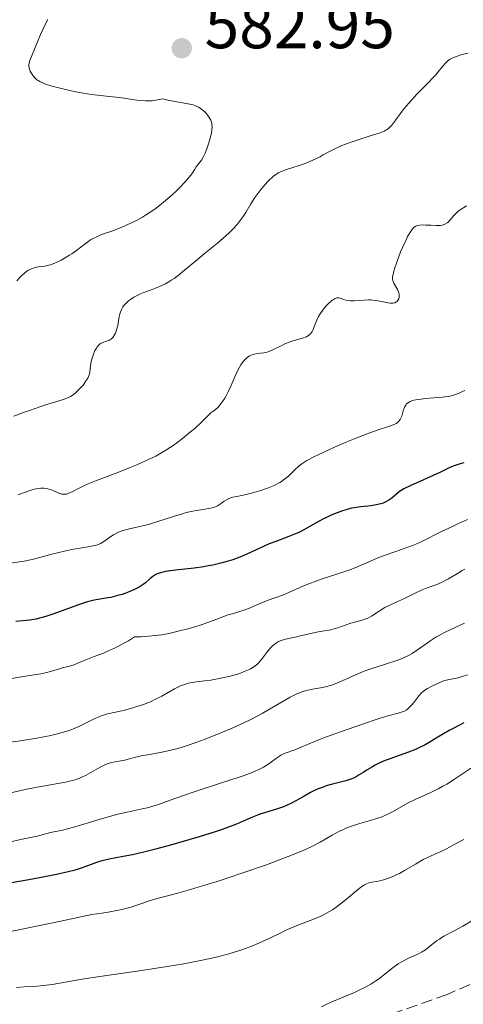
# Model space of a CAD drawing. Units: metres. Extents: x 636127 to 639615, y 4658035 to 4660348.
# Drawn here: x 637506 to 637574, y 4659139 to 4659290 of the extents above; entities that cross this region are included whole.
import ezdxf

# ---------------------------------------------------------------- set-up
doc = ezdxf.new("R2010")
doc.units = ezdxf.units.M
doc.header["$MEASUREMENT"] = 0
doc.linetypes.add('DGN Style 3', pattern=[2.435891, 1.739922, -0.695969])
for name, color, linetype, lineweight in [('Cota de punto acotado terreno', 7, 'Continuous', 0), ('Curva de nivel directora', 30, 'Continuous', 30), ('Curva de nivel intermedia', 30, 'Continuous', 0), ('Punto acotado terreno (símbolo)', 7, 'Continuous', 0), ('Zona arbolada', 92, 'DGN Style 3', 0)]:
    doc.layers.add(name, color=color, linetype=linetype, lineweight=lineweight)
doc.styles.add('Style-Arial', font='arial.ttf')

# ---------------------------------------------------------------- blocks, each defined once
blk = doc.blocks.new('5PATER')
at = {"layer": 'Punto acotado terreno (símbolo)', "linetype": 'Continuous', "lineweight": 0}
h = blk.add_hatch(color=51, dxfattribs=at)
edge = h.paths.add_edge_path()
edge.add_ellipse((0, 0), major_axis=(-0.11, -0.111), ratio=0.999422, start_angle=0, end_angle=360)

msp = doc.modelspace()

# ---------------------------------------------------------------- linework, layer by layer
at = {"layer": 'Curva de nivel directora', "color": 30, "linetype": 'Continuous', "lineweight": 30, "flags": 128}
for points, elevation in [([(637574.46, 4659221.78), (637573.74, 4659221.59), (637573.42, 4659221.48), (637572.82, 4659221.25), (637572.21, 4659220.98), (637571.3, 4659220.53), (637570.75, 4659220.27), (637566.22, 4659218.24), (637565.26, 4659217.77), (637564.83, 4659217.52), (637564.59, 4659217.37), (637564.16, 4659217.02), (637563.4, 4659216.37), (637562.93, 4659216.03), (637562.38, 4659215.73), (637562.07, 4659215.6), (637561.73, 4659215.49), (637561, 4659215.32), (637560.22, 4659215.2), (637558.66, 4659215.03), (637557.71, 4659214.89), (637557.25, 4659214.8), (637556.57, 4659214.64), (637555.85, 4659214.42), (637555.46, 4659214.28), (637554.23, 4659213.78), (637553.38, 4659213.39), (637552.82, 4659213.12), (637551.8, 4659212.58), (637549.94, 4659211.48), (637549.27, 4659211.14), (637548.9, 4659210.97), (637547.6, 4659210.45), (637545.61, 4659209.73), (637544.6, 4659209.33), (637543.16, 4659208.7), (637541.3, 4659207.84), (637540.35, 4659207.43), (637539.03, 4659206.92), (637538.33, 4659206.68), (637537.2, 4659206.36), (637535.96, 4659206.08), (637535.28, 4659205.95), (637534.58, 4659205.83), (637533.1, 4659205.63), (637530.27, 4659205.3), (637529.13, 4659205.15), (637528.67, 4659205.08), (637527.96, 4659204.92), (637527.47, 4659204.76), (637527.22, 4659204.64), (637526.8, 4659204.35), (637526.34, 4659203.96), (637525.66, 4659203.38), (637525.29, 4659203.1), (637524.69, 4659202.71), (637524.26, 4659202.48), (637523.95, 4659202.33), (637523.28, 4659202.03), (637522.5, 4659201.74), (637522.08, 4659201.6), (637521.42, 4659201.4), (637520.34, 4659201.14), (637519.56, 4659201.01), (637518.43, 4659200.81), (637517.8, 4659200.69), (637516.75, 4659200.43)], 600), ([(637516.75, 4659200.43), (637516.18, 4659200.26), (637515.56, 4659200.06), (637514.25, 4659199.59), (637511.59, 4659198.59), (637510.39, 4659198.18), (637509.85, 4659198.03), (637508.88, 4659197.8), (637507.94, 4659197.66), (637505.77, 4659197.42)], 600), ([(637574.44, 4659181.89), (637572.91, 4659181.1), (637572.22, 4659180.72), (637570.45, 4659179.68), (637569.13, 4659178.89), (637568.5, 4659178.53), (637567.54, 4659178.04), (637567.03, 4659177.81), (637565.97, 4659177.39), (637563.84, 4659176.64), (637562.86, 4659176.28), (637562.41, 4659176.1), (637561.59, 4659175.75), (637560.87, 4659175.39), (637560.43, 4659175.16), (637559.64, 4659174.68), (637559.1, 4659174.34), (637558.42, 4659173.9), (637558.08, 4659173.7), (637557.56, 4659173.43), (637557.28, 4659173.3), (637556.99, 4659173.2), (637556.37, 4659173.01), (637554.32, 4659172.5), (637553.36, 4659172.22), (637552.87, 4659172.05), (637552.12, 4659171.76)], 625), ([(637552.12, 4659171.76), (637551.36, 4659171.42), (637550.97, 4659171.23), (637549.8, 4659170.57), (637548.71, 4659169.94), (637548.15, 4659169.63), (637547.27, 4659169.22), (637546.82, 4659169.03), (637545.89, 4659168.71), (637544.05, 4659168.15), (637543.2, 4659167.88), (637542.8, 4659167.74), (637542.05, 4659167.43), (637540.51, 4659166.75), (637539.63, 4659166.37), (637538.24, 4659165.84), (637537.42, 4659165.55), (637536.04, 4659165.09), (637533.54, 4659164.32), (637529.49, 4659163.15), (637527.39, 4659162.58), (637525.42, 4659162.07), (637524.52, 4659161.86), (637523.69, 4659161.67), (637522.26, 4659161.38), (637520.07, 4659160.98), (637519.22, 4659160.8), (637518.84, 4659160.69), (637518.13, 4659160.47), (637515.98, 4659159.67), (637515.18, 4659159.41), (637514.7, 4659159.26), (637513.82, 4659159.03), (637512.02, 4659158.63), (637509.44, 4659158.12), (637507.8, 4659157.81), (637501.48, 4659156.72)], 625)]:
    msp.add_lwpolyline(points, dxfattribs=dict(at, elevation=elevation))
at = {"layer": 'Curva de nivel intermedia', "color": 30, "linetype": 'Continuous', "lineweight": 0, "flags": 128}
for points, elevation in [([(637510.71, 4659289.79), (637510.29, 4659289), (637509.58, 4659287.48), (637509.09, 4659286.36), (637508.27, 4659284.35), (637507.95, 4659283.46), (637507.85, 4659283.14), (637507.79, 4659282.76), (637507.79, 4659282.6), (637507.84, 4659282.29), (637508, 4659281.84), (637508.12, 4659281.61), (637508.33, 4659281.26), (637508.59, 4659280.93), (637508.74, 4659280.78), (637509.02, 4659280.53), (637509.19, 4659280.41), (637509.47, 4659280.25), (637510.01, 4659280), (637510.34, 4659279.87), (637511.16, 4659279.61), (637512.59, 4659279.22), (637513.42, 4659279.01), (637514.74, 4659278.72), (637516.11, 4659278.47), (637516.78, 4659278.36), (637517.44, 4659278.26), (637518.73, 4659278.11), (637521.18, 4659277.86), (637522.37, 4659277.7), (637523.96, 4659277.44), (637524.79, 4659277.34), (637525.64, 4659277.28), (637526.08, 4659277.28), (637526.7, 4659277.32), (637527.01, 4659277.35), (637527.5, 4659277.43), (637528.26, 4659277.6), (637529.08, 4659277.4), (637530.47, 4659277.12), (637532.45, 4659276.8), (637532.96, 4659276.67), (637533.2, 4659276.59), (637533.54, 4659276.45), (637533.76, 4659276.33), (637534.18, 4659276.07), (637534.37, 4659275.92), (637534.73, 4659275.61), (637535.04, 4659275.27), (637535.23, 4659275.04), (637535.52, 4659274.58), (637535.65, 4659274.33), (637535.71, 4659274.17), (637535.81, 4659273.84), (637535.84, 4659273.67), (637535.86, 4659273.32), (637535.85, 4659272.96), (637535.82, 4659272.71), (637535.72, 4659272.15), (637535.48, 4659271.19), (637535.33, 4659270.69), (637535.08, 4659269.94), (637534.81, 4659269.25), (637534.67, 4659268.95), (637534.52, 4659268.67), (637534.24, 4659268.21), (637533.45, 4659267.18), (637533.23, 4659266.83), (637532.85, 4659266.25), (637532.59, 4659265.89), (637532.05, 4659265.23), (637531.7, 4659264.83), (637530.91, 4659264), (637530.46, 4659263.55), (637529.7, 4659262.84), (637528.44, 4659261.74), (637527.54, 4659261.03), (637527.08, 4659260.68), (637526.38, 4659260.2), (637525.68, 4659259.75), (637525.21, 4659259.47), (637524.29, 4659258.96), (637522.95, 4659258.32), (637522.12, 4659257.96), (637520.63, 4659257.38), (637518.94, 4659256.77)], 580), ([(637575.07, 4659284.61), (637573.84, 4659284.28), (637573.32, 4659284.12), (637572.85, 4659283.95), (637572.64, 4659283.85), (637572.35, 4659283.69), (637572.08, 4659283.51), (637571.92, 4659283.38), (637571.61, 4659283.08), (637571.16, 4659282.56), (637570.5, 4659281.73), (637570.1, 4659281.25), (637569.76, 4659280.87), (637568.98, 4659280.06), (637567.25, 4659278.3), (637566.41, 4659277.4), (637566.03, 4659276.96), (637565.32, 4659276.1), (637564.71, 4659275.29), (637564.02, 4659274.36), (637563.73, 4659273.97), (637563.39, 4659273.54), (637563.23, 4659273.35), (637562.97, 4659273.11), (637562.67, 4659272.9), (637562.51, 4659272.8), (637562.22, 4659272.65), (637561.48, 4659272.35), (637559.93, 4659271.85), (637557.47, 4659271.08), (637556.29, 4659270.66), (637555.75, 4659270.44), (637554.79, 4659270), (637553.94, 4659269.56), (637552.91, 4659268.99), (637552.42, 4659268.73), (637551.32, 4659268.19), (637550.59, 4659267.88), (637550.12, 4659267.69), (637549.21, 4659267.36), (637548.24, 4659267.05), (637547.1, 4659266.69), (637546.6, 4659266.51), (637546, 4659266.23), (637545.73, 4659266.07)], 585), ([(637545.73, 4659266.07), (637545.31, 4659265.77), (637545.1, 4659265.6), (637544.66, 4659265.19), (637544.34, 4659264.86), (637543.67, 4659264.1), (637543.16, 4659263.47), (637542.43, 4659262.47), (637541.8, 4659261.48), (637541.02, 4659260.19), (637540.62, 4659259.56), (637540.02, 4659258.72), (637539.69, 4659258.31), (637539.11, 4659257.66), (637538.43, 4659256.98), (637538.04, 4659256.62), (637536.69, 4659255.48), (637534.65, 4659253.83), (637533.61, 4659252.98), (637531.65, 4659251.3), (637530.69, 4659250.53), (637530.04, 4659250.06), (637529.71, 4659249.84), (637529.22, 4659249.53), (637528.71, 4659249.25), (637527.68, 4659248.77), (637526.67, 4659248.36), (637525.43, 4659247.9), (637524.88, 4659247.68), (637524.51, 4659247.51), (637523.87, 4659247.17), (637523.34, 4659246.84), (637523.05, 4659246.62), (637522.58, 4659246.18), (637522.31, 4659245.87), (637522.2, 4659245.71), (637522.01, 4659245.38), (637521.91, 4659245.15), (637521.75, 4659244.62), (637521.6, 4659243.9), (637521.4, 4659242.84), (637521.27, 4659242.32), (637521.05, 4659241.68), (637520.91, 4659241.39), (637520.67, 4659241.02), (637520.49, 4659240.82), (637520.39, 4659240.73), (637520.22, 4659240.62), (637520.05, 4659240.54), (637519.67, 4659240.42), (637519.12, 4659240.25), (637518.85, 4659240.12), (637518.58, 4659239.92), (637518.45, 4659239.79), (637518.26, 4659239.56), (637518.14, 4659239.38), (637517.92, 4659238.98), (637517.64, 4659238.31), (637517.48, 4659237.85), (637517.39, 4659237.54), (637517.26, 4659236.98), (637517.22, 4659236.71), (637517.17, 4659236.23), (637517.13, 4659235.69), (637517.08, 4659235.42), (637516.93, 4659234.99), (637516.81, 4659234.76), (637516.49, 4659234.24), (637516.1, 4659233.71), (637515.81, 4659233.36), (637515.21, 4659232.74), (637515, 4659232.54), (637514.58, 4659232.2), (637514.15, 4659231.93), (637513.85, 4659231.78), (637513.2, 4659231.52), (637512.3, 4659231.23), (637510.68, 4659230.75), (637509.62, 4659230.41), (637507.9, 4659229.81), (637506.96, 4659229.47), (637505.51, 4659228.91)], 585), ([(637574.85, 4659261.2), (637573.9, 4659260.59), (637573.48, 4659260.28), (637573.3, 4659260.11), (637572.95, 4659259.75), (637572.34, 4659259.02), (637572.03, 4659258.71), (637571.87, 4659258.58), (637571.52, 4659258.38), (637571.14, 4659258.24), (637570.85, 4659258.19), (637570.65, 4659258.17), (637570.22, 4659258.15), (637569.38, 4659258.2), (637568.6, 4659258.25), (637568.22, 4659258.27), (637567.7, 4659258.24), (637567.3, 4659258.15), (637567.11, 4659258.07), (637566.85, 4659257.9), (637566.59, 4659257.66), (637566.46, 4659257.5), (637566.26, 4659257.22), (637565.83, 4659256.48), (637565.6, 4659256), (637565.1, 4659254.9), (637564.76, 4659254.11), (637564.15, 4659252.54), (637563.81, 4659251.52), (637563.69, 4659251.11), (637563.55, 4659250.46), (637563.53, 4659250.28), (637563.53, 4659249.99), (637563.57, 4659249.74), (637563.61, 4659249.6), (637563.73, 4659249.32), (637564.27, 4659248.34), (637564.42, 4659248), (637564.48, 4659247.83), (637564.51, 4659247.66), (637564.54, 4659247.34), (637564.53, 4659247.2), (637564.47, 4659246.93), (637564.39, 4659246.76), (637564.23, 4659246.54), (637564.13, 4659246.45), (637563.88, 4659246.32), (637563.57, 4659246.25), (637563.34, 4659246.24), (637563.17, 4659246.24), (637562.79, 4659246.29), (637562.06, 4659246.45), (637561.3, 4659246.61), (637560.88, 4659246.69), (637560.2, 4659246.75), (637559.84, 4659246.76), (637559.1, 4659246.74), (637557.66, 4659246.64), (637557.06, 4659246.64), (637556.8, 4659246.65), (637556.37, 4659246.72), (637556.02, 4659246.83), (637555.66, 4659246.97), (637555.5, 4659247.03), (637555.29, 4659247.07), (637555.18, 4659247.08), (637555.01, 4659247.06), (637554.73, 4659246.97), (637554.41, 4659246.79), (637554.23, 4659246.65), (637553.67, 4659246.15), (637553.37, 4659245.84), (637552.93, 4659245.32), (637552.52, 4659244.76), (637552.34, 4659244.48), (637552.18, 4659244.2), (637551.91, 4659243.66), (637551.52, 4659242.67), (637551.35, 4659242.24), (637551.19, 4659241.92), (637551.1, 4659241.78), (637550.95, 4659241.58), (637550.67, 4659241.33)], 590), ([(637518.94, 4659256.77), (637518.28, 4659256.5), (637517.66, 4659256.2), (637517.36, 4659256.03), (637517.05, 4659255.83), (637516.43, 4659255.38), (637515.1, 4659254.36), (637514.38, 4659253.85), (637514.01, 4659253.6), (637513.25, 4659253.14), (637512.74, 4659252.86), (637511.76, 4659252.4), (637511.09, 4659252.16), (637510.79, 4659252.07), (637510.25, 4659251.95), (637509.34, 4659251.84), (637508.95, 4659251.78), (637508.44, 4659251.65), (637508.19, 4659251.55), (637507.82, 4659251.36), (637507.63, 4659251.25), (637507.24, 4659250.97), (637506.69, 4659250.51), (637506.4, 4659250.22), (637505.94, 4659249.7)], 580), ([(637550.67, 4659241.33), (637550.33, 4659241.12), (637550.12, 4659241.03), (637549.89, 4659240.95), (637549.36, 4659240.79), (637548.11, 4659240.44), (637547.44, 4659240.2), (637547.11, 4659240.06), (637546.44, 4659239.74), (637545.17, 4659239.09), (637544.58, 4659238.85), (637544.31, 4659238.77), (637543.78, 4659238.66), (637542.79, 4659238.54), (637542.3, 4659238.44), (637541.84, 4659238.29), (637541.61, 4659238.18), (637541.25, 4659237.93), (637540.88, 4659237.58), (637540.68, 4659237.36), (637540.29, 4659236.81), (637540.09, 4659236.47), (637539.78, 4659235.88), (637539.35, 4659234.94), (637538.72, 4659233.51), (637538.38, 4659232.77), (637538, 4659232.04), (637537.8, 4659231.69), (637537.48, 4659231.19), (637537.02, 4659230.58), (637536.78, 4659230.31), (637536.39, 4659229.95), (637535.97, 4659229.65), (637535.75, 4659229.53), (637535.22, 4659228.99), (637534.19, 4659227.98), (637533.2, 4659227.06), (637532.56, 4659226.51), (637531.33, 4659225.5), (637530.45, 4659224.84), (637529.88, 4659224.43), (637528.78, 4659223.71), (637528.25, 4659223.39), (637527.22, 4659222.81), (637526.23, 4659222.31), (637525.58, 4659222.01), (637524.34, 4659221.46), (637523.33, 4659221.04), (637521.42, 4659220.3), (637518.14, 4659219.07), (637516.85, 4659218.55), (637516.3, 4659218.3), (637515.37, 4659217.84), (637514.43, 4659217.33), (637514.04, 4659217.15), (637513.69, 4659217.02), (637513.53, 4659216.98), (637513.29, 4659216.95), (637513.13, 4659216.95), (637512.83, 4659216.98), (637512.39, 4659217.1), (637511.59, 4659217.46), (637511.08, 4659217.67), (637510.84, 4659217.75), (637510.46, 4659217.84), (637510.06, 4659217.88), (637509.85, 4659217.88), (637509.63, 4659217.88), (637509.17, 4659217.83), (637508.66, 4659217.73), (637508.3, 4659217.63), (637507.53, 4659217.39), (637506.13, 4659216.88)], 590), ([(637574.58, 4659232.89), (637574.25, 4659232.72), (637573.6, 4659232.42), (637573, 4659232.18), (637572.68, 4659232.09), (637572.16, 4659231.97), (637571.53, 4659231.87), (637571.16, 4659231.83), (637569.82, 4659231.72), (637568.53, 4659231.63), (637567.91, 4659231.56), (637567.1, 4659231.44), (637566.76, 4659231.37), (637566.56, 4659231.31), (637566.22, 4659231.18), (637566.07, 4659231.1), (637565.83, 4659230.94), (637565.63, 4659230.76), (637565.53, 4659230.62), (637565.36, 4659230.32), (637565.28, 4659230.14)], 595), ([(637565.28, 4659230.14), (637565.15, 4659229.75), (637564.92, 4659228.95), (637564.78, 4659228.6), (637564.7, 4659228.44), (637564.5, 4659228.17), (637564.26, 4659227.95), (637564.06, 4659227.83), (637563.6, 4659227.61), (637562.9, 4659227.37), (637561.29, 4659226.84), (637560.02, 4659226.38), (637557.79, 4659225.49), (637556.53, 4659224.97), (637554.64, 4659224.17), (637552.88, 4659223.38), (637552.12, 4659223.02), (637551.46, 4659222.69), (637550.4, 4659222.11), (637549.63, 4659221.61), (637549.22, 4659221.3), (637548.55, 4659220.7), (637547.55, 4659219.74), (637546.96, 4659219.25), (637546.5, 4659218.93), (637546.24, 4659218.77), (637545.83, 4659218.54), (637545.38, 4659218.32), (637544.38, 4659217.91), (637543.32, 4659217.54), (637542.61, 4659217.32), (637541.31, 4659216.98), (637540.15, 4659216.73), (637539.03, 4659216.5), (637538.6, 4659216.37), (637538.41, 4659216.29), (637538.06, 4659216.1), (637537.73, 4659215.9), (637537.33, 4659215.6), (637537.13, 4659215.46), (637536.71, 4659215.2), (637536.48, 4659215.09), (637536.09, 4659214.93), (637535.64, 4659214.81), (637535.39, 4659214.75), (637534.49, 4659214.62), (637533.48, 4659214.48), (637532.89, 4659214.37), (637531.88, 4659214.13), (637531.32, 4659213.97), (637530.12, 4659213.6), (637527.54, 4659212.75), (637526.28, 4659212.37), (637525.68, 4659212.21), (637524.55, 4659211.95), (637523.21, 4659211.64), (637522.6, 4659211.49), (637521.78, 4659211.23), (637521.41, 4659211.08), (637520.75, 4659210.74), (637520.18, 4659210.37), (637519.27, 4659209.71), (637518.79, 4659209.4), (637518.55, 4659209.29), (637518.16, 4659209.15), (637517.38, 4659208.98), (637516.27, 4659208.79), (637514.35, 4659208.47), (637513.25, 4659208.24), (637511.51, 4659207.8), (637509.26, 4659207.18), (637508.29, 4659206.94), (637507.08, 4659206.69), (637504.54, 4659206.33)], 595), ([(637575.01, 4659213.06), (637573.63, 4659212.45), (637572.72, 4659212.03), (637571.04, 4659211.22), (637568.03, 4659209.71), (637567.07, 4659209.28), (637566.57, 4659209.08), (637564.91, 4659208.46), (637562.56, 4659207.65), (637561.43, 4659207.24), (637559.87, 4659206.59), (637557.87, 4659205.74), (637556.82, 4659205.33), (637555.12, 4659204.75), (637552.71, 4659203.97), (637551.52, 4659203.54), (637550.93, 4659203.32), (637549.79, 4659202.85), (637547.71, 4659201.93), (637546.81, 4659201.54), (637545.64, 4659201.1), (637544.33, 4659200.65), (637543.73, 4659200.42), (637542.82, 4659200.04), (637541.62, 4659199.5), (637541.03, 4659199.26), (637540.14, 4659198.97), (637538.96, 4659198.63), (637538.35, 4659198.44), (637535.21, 4659197.26), (637534.02, 4659196.86), (637533.37, 4659196.66), (637532.34, 4659196.36), (637530.67, 4659195.93), (637529.05, 4659195.57), (637528.16, 4659195.41), (637526.67, 4659195.22), (637525.55, 4659195.12), (637524.94, 4659195.09), (637523.97, 4659195.06), (637523.04, 4659194.49), (637522.46, 4659194.15), (637521.4, 4659193.58), (637520.91, 4659193.34), (637520.01, 4659192.93), (637519.21, 4659192.59), (637517.82, 4659192.07), (637516.54, 4659191.55), (637515.16, 4659190.97), (637514.59, 4659190.76), (637513.83, 4659190.53), (637512.93, 4659190.32)], 605), ([(637574.57, 4659205.45), (637574.19, 4659205.25), (637573.46, 4659204.82), (637572.07, 4659203.98), (637571.38, 4659203.6), (637571.02, 4659203.43), (637570.3, 4659203.13), (637568.83, 4659202.58), (637568.08, 4659202.28), (637566.96, 4659201.77), (637565.54, 4659201.06), (637564.88, 4659200.74), (637563.99, 4659200.35), (637562.89, 4659199.86), (637562.34, 4659199.56), (637561.49, 4659199.02), (637560.31, 4659198.27), (637559.72, 4659197.96), (637559.43, 4659197.83), (637558.85, 4659197.62), (637557.12, 4659197.16), (637556.25, 4659196.87), (637555.12, 4659196.47), (637554.58, 4659196.3), (637553.81, 4659196.13), (637552.73, 4659195.97), (637552.1, 4659195.85), (637550.99, 4659195.61), (637549.38, 4659195.22), (637548.58, 4659195.04), (637547.12, 4659194.72), (637546.47, 4659194.53), (637546.06, 4659194.36), (637545.87, 4659194.26), (637545.59, 4659194.08), (637545.32, 4659193.88), (637545.14, 4659193.72), (637544.81, 4659193.39), (637544.36, 4659192.86), (637543.59, 4659191.83)], 610), ([(637574.55, 4659197.17), (637573.34, 4659196.6), (637571.46, 4659195.74), (637570.55, 4659195.26), (637570.13, 4659195.02), (637569.36, 4659194.52), (637567.36, 4659193.09), (637566.5, 4659192.53), (637566.04, 4659192.27), (637565.29, 4659191.91), (637564.46, 4659191.56), (637564, 4659191.39), (637562.46, 4659190.89), (637560.18, 4659190.17), (637559.03, 4659189.75), (637558.46, 4659189.53), (637557.37, 4659189.05), (637555.36, 4659188.14), (637554.45, 4659187.78), (637554.03, 4659187.64), (637553.22, 4659187.43), (637552.47, 4659187.28), (637551.52, 4659187.11), (637551.06, 4659187.02), (637550.14, 4659186.79), (637549.68, 4659186.64), (637548.97, 4659186.37), (637548.23, 4659186.03), (637547.85, 4659185.84), (637546.62, 4659185.14)], 615), ([(637543.59, 4659191.83), (637543.14, 4659191.26), (637542.86, 4659190.96), (637542.67, 4659190.79), (637542.26, 4659190.48), (637541.76, 4659190.18), (637541.47, 4659190.03), (637540.94, 4659189.8), (637539.95, 4659189.43), (637538.82, 4659189.1), (637538.19, 4659188.94), (637537.2, 4659188.72), (637536.19, 4659188.54), (637535.68, 4659188.46), (637534.71, 4659188.34), (637533.46, 4659188.2), (637532.84, 4659188.1), (637532.24, 4659187.97), (637531.93, 4659187.88), (637531.48, 4659187.73), (637531.03, 4659187.55), (637530.12, 4659187.09), (637528.18, 4659186), (637527.1, 4659185.45), (637526.54, 4659185.19), (637525.36, 4659184.73), (637524.17, 4659184.33), (637523.41, 4659184.1), (637522.04, 4659183.74), (637519.84, 4659183.26), (637519.21, 4659183.08), (637518.89, 4659182.97), (637518.55, 4659182.83), (637517.82, 4659182.5), (637516.27, 4659181.73), (637515.47, 4659181.34), (637514.39, 4659180.89), (637513.82, 4659180.68), (637512.87, 4659180.39), (637511.77, 4659180.11), (637511.14, 4659179.96), (637508.99, 4659179.55), (637507.44, 4659179.29), (637506.43, 4659179.13), (637504.58, 4659178.87)], 610), ([(637512.93, 4659190.32), (637512.5, 4659190.2), (637510.9, 4659189.72), (637510.1, 4659189.53), (637509.62, 4659189.43), (637507.86, 4659189.13), (637505.12, 4659188.7)], 605), ([(637574.99, 4659189.26), (637574.05, 4659188.95), (637573.55, 4659188.81), (637572.76, 4659188.62), (637571.49, 4659188.38), (637570.76, 4659188.08), (637569.64, 4659187.58), (637568.86, 4659187.16), (637568.48, 4659186.91), (637568.27, 4659186.75), (637567.92, 4659186.42), (637567.39, 4659185.83), (637566.76, 4659185.02), (637566.46, 4659184.66), (637566.08, 4659184.24), (637565.88, 4659184.06), (637565.58, 4659183.84), (637565.24, 4659183.65), (637565.06, 4659183.58), (637564.39, 4659183.38), (637562.79, 4659182.95), (637561.48, 4659182.56), (637558.77, 4659181.66), (637554.67, 4659180.21), (637552.86, 4659179.54), (637550.84, 4659178.73), (637549.14, 4659178.01), (637548.54, 4659177.77), (637547.07, 4659177.25), (637546.63, 4659177.05), (637546.41, 4659176.94), (637546.19, 4659176.8), (637545.74, 4659176.49), (637544.78, 4659175.76), (637544.24, 4659175.39), (637543.72, 4659175.07), (637543.42, 4659174.92), (637542.92, 4659174.68), (637541.99, 4659174.28), (637540.77, 4659173.83), (637540.02, 4659173.57), (637537.29, 4659172.67), (637533.25, 4659171.36), (637531.47, 4659170.76), (637529.43, 4659170.02), (637527.48, 4659169.31), (637526.6, 4659169.04), (637526.15, 4659168.92), (637525.16, 4659168.7), (637522.84, 4659168.21), (637521.44, 4659167.87), (637519.05, 4659167.2), (637515.85, 4659166.23), (637514.49, 4659165.83), (637512.95, 4659165.44), (637511.12, 4659165.06), (637509.04, 4659164.49), (637506.49, 4659163.98), (637504.81, 4659163.57)], 620), ([(637546.62, 4659185.14), (637544.68, 4659183.99), (637543.53, 4659183.34), (637541.78, 4659182.43), (637540.82, 4659181.96), (637539.29, 4659181.25), (637536.87, 4659180.2), (637534.65, 4659179.33), (637533.55, 4659178.93), (637531.94, 4659178.38), (637530.45, 4659177.92), (637529.76, 4659177.74), (637529.11, 4659177.58), (637527.93, 4659177.33), (637526.01, 4659177.01), (637525.22, 4659176.88), (637524.2, 4659176.63), (637523.02, 4659176.3), (637522.47, 4659176.17), (637520.73, 4659175.88), (637520.1, 4659175.72), (637519.77, 4659175.6), (637519.43, 4659175.45), (637518.72, 4659175.1), (637517.27, 4659174.28), (637516.57, 4659173.89), (637515.9, 4659173.56), (637515.57, 4659173.42), (637514.89, 4659173.17), (637514.43, 4659173.03), (637513.41, 4659172.78), (637509.05, 4659172.05), (637507.49, 4659171.72), (637505.21, 4659171.21)], 615), ([(637576.1, 4659175.31), (637573.01, 4659173.23), (637571.85, 4659172.5), (637571.24, 4659172.16), (637570.63, 4659171.83), (637569.38, 4659171.21), (637566.99, 4659170.11), (637565.93, 4659169.6), (637564.56, 4659168.84), (637563.41, 4659168.19), (637562.8, 4659167.88), (637562.14, 4659167.59), (637561.78, 4659167.45), (637561.2, 4659167.25), (637559.93, 4659166.86), (637558.13, 4659166.33), (637557.24, 4659166.04), (637556.38, 4659165.72), (637555.98, 4659165.55), (637555.4, 4659165.27), (637554.26, 4659164.64), (637552.43, 4659163.61), (637551.25, 4659163), (637549.8, 4659162.32), (637548.95, 4659161.96), (637547.51, 4659161.37), (637546.46, 4659160.97), (637544.2, 4659160.13), (637540.59, 4659158.87), (637538.19, 4659158.07), (637536.66, 4659157.58), (637533.9, 4659156.72), (637532.58, 4659156.34), (637530.43, 4659155.74), (637527.43, 4659154.96), (637526.22, 4659154.59), (637525.4, 4659154.3), (637524.17, 4659153.87), (637523.47, 4659153.64), (637522.24, 4659153.3), (637521.54, 4659153.14), (637519.92, 4659152.83), (637518.99, 4659152.69), (637517.42, 4659152.5), (637512.43, 4659151.44), (637505.21, 4659149.94)], 630), ([(637574.43, 4659164.02), (637573.05, 4659163.27), (637571.8, 4659162.58), (637571.25, 4659162.3), (637570.35, 4659161.9), (637568.98, 4659161.29), (637568.22, 4659160.91), (637567.01, 4659160.23), (637565.37, 4659159.25), (637564.57, 4659158.81), (637564.19, 4659158.62), (637563.45, 4659158.28), (637562.77, 4659158.02), (637562.34, 4659157.88), (637561.55, 4659157.68), (637561.02, 4659157.58), (637560.35, 4659157.46), (637560.02, 4659157.38), (637559.51, 4659157.2), (637559.24, 4659157.06), (637558.97, 4659156.9), (637558.38, 4659156.49), (637557.77, 4659155.99), (637556.46, 4659154.87), (637555.56, 4659154.12), (637555.08, 4659153.75), (637554.3, 4659153.21), (637553.42, 4659152.7), (637552.93, 4659152.45), (637552.41, 4659152.21), (637551.28, 4659151.74), (637548.75, 4659150.75), (637547.42, 4659150.18), (637546.07, 4659149.54), (637544.16, 4659148.61), (637543.12, 4659148.13), (637541.98, 4659147.65), (637541.38, 4659147.42), (637540.42, 4659147.08)], 635), ([(637578.52, 4659153.22), (637574.27, 4659150.7), (637572.95, 4659149.99), (637571.4, 4659149.15), (637570.7, 4659148.72), (637570.38, 4659148.5), (637569.76, 4659148.03), (637568.55, 4659147.1), (637567.93, 4659146.7), (637567.61, 4659146.52), (637566.93, 4659146.2), (637565.97, 4659145.79), (637565.49, 4659145.56), (637564.75, 4659145.16), (637564.38, 4659144.92), (637563.63, 4659144.37), (637562.13, 4659143.17), (637561.36, 4659142.59), (637560.98, 4659142.32), (637560.19, 4659141.82), (637559.38, 4659141.37), (637558.83, 4659141.08), (637557.68, 4659140.55), (637556.31, 4659139.97), (637554.45, 4659139.19), (637553.54, 4659138.78), (637552.65, 4659138.36)], 640), ([(637540.42, 4659147.08), (637539.39, 4659146.75), (637538.66, 4659146.53), (637537.12, 4659146.12), (637536.31, 4659145.92), (637534.61, 4659145.54), (637532.81, 4659145.18), (637531.56, 4659144.94), (637528.97, 4659144.5), (637524.39, 4659143.79), (637518.65, 4659142.97), (637516.28, 4659142.62), (637513.65, 4659142.19), (637511.34, 4659141.78), (637510.43, 4659141.64), (637509.06, 4659141.53), (637507.06, 4659141.4), (637505.91, 4659141.29)], 635)]:
    msp.add_lwpolyline(points, dxfattribs=dict(at, elevation=elevation))
at = {"layer": 'Zona arbolada', "color": 92, "linetype": 'DGN Style 3', "lineweight": 0}
msp.add_polyline3d([(637700.91, 4659183.81, 645.2), (637697.61, 4659183.75, 645.2), (637694.02, 4659183.69, 644.73), (637671.32, 4659183.29, 644.73), (637654.48, 4659182.1, 644.73), (637644.93, 4659180.13, 644.73), (637633.56, 4659177.16, 644.73), (637625.26, 4659173.96, 644.73), (637620.8, 4659171.33, 644.73), (637616.07, 4659167.95, 644.73), (637613.6, 4659166.04, 644.72), (637611.63, 4659164.58, 644.25), (637605.2, 4659158.26, 644.25), (637603.07, 4659156.94, 644.25), (637599.86, 4659154.25, 644.15), (637597.74, 4659152.95, 643.77), (637586.46, 4659146.76, 643.77), (637571.89, 4659140.22, 643.77), (637548.25, 4659131.94, 643.76), (637529.24, 4659125.75, 643.66), (637458.1, 4659104.35, 643.3)], dxfattribs=at)
msp.add_polyline3d([(637700.91, 4659183.81, 645.2), (637697.61, 4659183.75, 645.2), (637694.02, 4659183.69, 644.73), (637671.32, 4659183.29, 644.73), (637654.48, 4659182.1, 644.73), (637644.93, 4659180.13, 644.73), (637633.56, 4659177.16, 644.73), (637625.26, 4659173.96, 644.73), (637620.8, 4659171.33, 644.73), (637616.07, 4659167.95, 644.73), (637613.6, 4659166.04, 644.72), (637611.63, 4659164.58, 644.25), (637605.2, 4659158.26, 644.25), (637603.07, 4659156.94, 644.25), (637599.86, 4659154.25, 644.15), (637597.74, 4659152.95, 643.77), (637586.46, 4659146.76, 643.77), (637571.89, 4659140.22, 643.77), (637548.25, 4659131.94, 643.76), (637529.24, 4659125.75, 643.66), (637458.1, 4659104.35, 643.3)], dxfattribs=at)

# ---------------------------------------------------------------- block references
at = {"layer": 'Punto acotado terreno (símbolo)', "color": 7, "linetype": 'Continuous', "lineweight": 0, "xscale": 10, "yscale": 10, "zscale": 10}
msp.add_blockref('5PATER', (637531.22, 4659285.36, 582.95), dxfattribs=at)

# ---------------------------------------------------------------- texts
at = {"layer": 'Cota de punto acotado terreno', "color": 7, "linetype": 'Continuous', "lineweight": 0, "style": 'Style-Arial'}
msp.add_text('582.95', height=7, dxfattribs=at).set_placement((637534.72, 4659285.36, 582.95))

doc.saveas('drawing.dxf')
